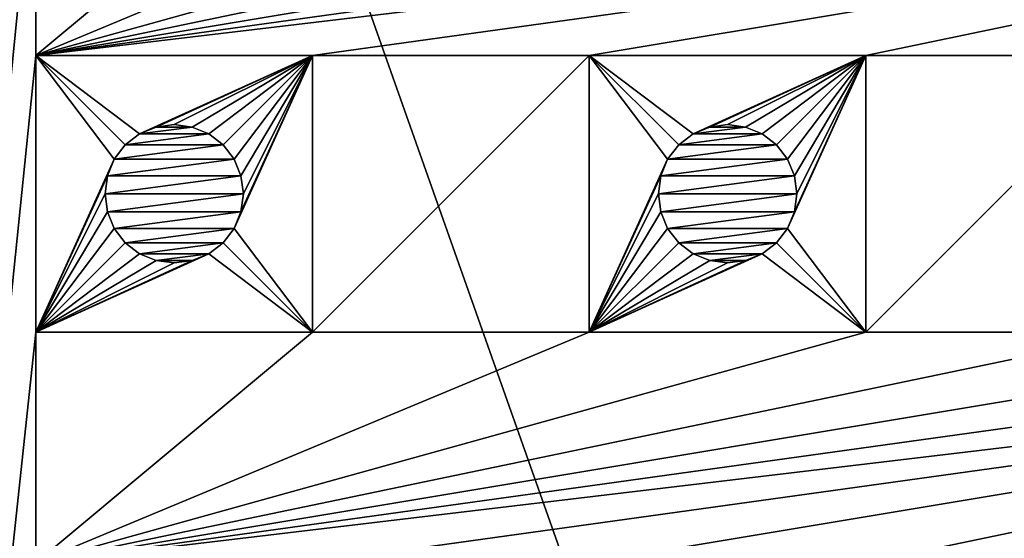
# Model space of a CAD drawing. Units: millimetres. Extents: x -43 to 25, y -89 to 238.
# Drawn here: x -6 to 5, y 202 to 207 of the extents above; entities that cross this region are included whole.
import ezdxf

# ---------------------------------------------------------------- set-up
doc = ezdxf.new("R2010")
doc.units = ezdxf.units.MM
doc.header["$LTSCALE"] = 52.148148
for name, color, linetype in [('100', 7, 'CONTINUOUS'), ('102', 7, 'CONTINUOUS'), ('187', 7, 'CONTINUOUS'), ('188', 7, 'CONTINUOUS'), ('189', 7, 'CONTINUOUS'), ('190', 7, 'CONTINUOUS'), ('191', 7, 'CONTINUOUS'), ('192', 7, 'CONTINUOUS'), ('193', 7, 'CONTINUOUS'), ('194', 7, 'CONTINUOUS'), ('195', 7, 'CONTINUOUS'), ('196', 7, 'CONTINUOUS'), ('197', 7, 'CONTINUOUS'), ('198', 7, 'CONTINUOUS'), ('199', 7, 'CONTINUOUS'), ('200', 7, 'CONTINUOUS'), ('456', 7, 'CONTINUOUS'), ('467', 7, 'CONTINUOUS')]:
    doc.layers.add(name, color=color, linetype=linetype)

msp = doc.modelspace()

# ---------------------------------------------------------------- linework, layer by layer
at = {"layer": '100', "color": 7, "linetype": 'CONTINUOUS', "true_color": 0xaaaaaa}
for points in [[(-12.4, 237.5, 76.9), (22.6, 237.5, 76.9), (22.6, 138.525, 76.9), (-12.4, 237.5, 76.9)], [(-12.4, 138.525, 76.9), (-12.4, 237.5, 76.9), (22.6, 138.525, 76.9), (-12.4, 138.525, 76.9)]]:
    msp.add_3dface(points, dxfattribs=at)
at = {"layer": '102', "color": 7, "linetype": 'CONTINUOUS', "true_color": 0xaaaaaa}
for points in [[(-12.4, 237.5, 91.9), (-12.4, 138.525, 91.9), (-5.4, 223.5, 91.9), (-12.4, 237.5, 91.9)], [(-5.4, 223.5, 91.9), (-12.4, 138.525, 91.9), (-5.4, 220.5, 91.9), (-5.4, 223.5, 91.9)], [(-5.4, 220.5, 91.9), (-12.4, 138.525, 91.9), (-5.4, 218, 91.9), (-5.4, 220.5, 91.9)], [(-5.4, 218, 91.9), (-12.4, 138.525, 91.9), (-5.4, 215, 91.9), (-5.4, 218, 91.9)], [(-5.4, 215, 91.9), (-12.4, 138.525, 91.9), (-5.4, 212.5, 91.9), (-5.4, 215, 91.9)], [(-5.4, 212.5, 91.9), (-12.4, 138.525, 91.9), (-5.4, 209.5, 91.9), (-5.4, 212.5, 91.9)], [(-5.4, 209.5, 91.9), (-12.4, 138.525, 91.9), (-5.4, 207, 91.9), (-5.4, 209.5, 91.9)], [(-2.4, 209.5, 91.9), (-5.4, 209.5, 91.9), (-5.4, 207, 91.9), (-2.4, 209.5, 91.9)], [(0.6, 209.5, 91.9), (-2.4, 209.5, 91.9), (-5.4, 207, 91.9), (0.6, 209.5, 91.9)], [(3.6, 209.5, 91.9), (0.6, 209.5, 91.9), (-5.4, 207, 91.9), (3.6, 209.5, 91.9)], [(6.6, 209.5, 91.9), (3.6, 209.5, 91.9), (-5.4, 207, 91.9), (6.6, 209.5, 91.9)], [(9.6, 209.5, 91.9), (6.6, 209.5, 91.9), (-5.4, 207, 91.9), (9.6, 209.5, 91.9)], [(12.6, 209.5, 91.9), (9.6, 209.5, 91.9), (-5.4, 207, 91.9), (12.6, 209.5, 91.9)], [(15.6, 209.5, 91.9), (12.6, 209.5, 91.9), (-5.4, 207, 91.9), (15.6, 209.5, 91.9)], [(15.6, 209.5, 91.9), (-5.4, 207, 91.9), (-2.4, 207, 91.9), (15.6, 209.5, 91.9)], [(15.6, 209.5, 91.9), (-2.4, 207, 91.9), (0.6, 207, 91.9), (15.6, 209.5, 91.9)], [(15.6, 209.5, 91.9), (0.6, 207, 91.9), (3.6, 207, 91.9), (15.6, 209.5, 91.9)], [(15.6, 209.5, 91.9), (3.6, 207, 91.9), (6.6, 207, 91.9), (15.6, 209.5, 91.9)], [(-5.4, 207, 91.9), (-12.4, 138.525, 91.9), (-5.4, 204, 91.9), (-5.4, 207, 91.9)], [(-2.4, 207, 91.9), (-2.4, 204, 91.9), (0.6, 207, 91.9), (-2.4, 207, 91.9)], [(0.6, 207, 91.9), (-2.4, 204, 91.9), (0.6, 204, 91.9), (0.6, 207, 91.9)], [(3.6, 207, 91.9), (3.6, 204, 91.9), (6.6, 207, 91.9), (3.6, 207, 91.9)], [(6.6, 207, 91.9), (3.6, 204, 91.9), (6.6, 204, 91.9), (6.6, 207, 91.9)], [(-5.4, 204, 91.9), (-12.4, 138.525, 91.9), (-5.4, 201.5, 91.9), (-5.4, 204, 91.9)], [(-2.4, 204, 91.9), (-5.4, 204, 91.9), (-5.4, 201.5, 91.9), (-2.4, 204, 91.9)], [(0.6, 204, 91.9), (-2.4, 204, 91.9), (-5.4, 201.5, 91.9), (0.6, 204, 91.9)], [(3.6, 204, 91.9), (0.6, 204, 91.9), (-5.4, 201.5, 91.9), (3.6, 204, 91.9)], [(6.6, 204, 91.9), (3.6, 204, 91.9), (-5.4, 201.5, 91.9), (6.6, 204, 91.9)], [(9.6, 204, 91.9), (6.6, 204, 91.9), (-5.4, 201.5, 91.9), (9.6, 204, 91.9)], [(12.6, 204, 91.9), (9.6, 204, 91.9), (-5.4, 201.5, 91.9), (12.6, 204, 91.9)], [(15.6, 204, 91.9), (12.6, 204, 91.9), (-5.4, 201.5, 91.9), (15.6, 204, 91.9)], [(15.6, 204, 91.9), (-5.4, 201.5, 91.9), (-2.4, 201.5, 91.9), (15.6, 204, 91.9)], [(15.6, 204, 91.9), (-2.4, 201.5, 91.9), (0.6, 201.5, 91.9), (15.6, 204, 91.9)], [(15.6, 204, 91.9), (0.6, 201.5, 91.9), (3.6, 201.5, 91.9), (15.6, 204, 91.9)], [(15.6, 204, 91.9), (3.6, 201.5, 91.9), (6.6, 201.5, 91.9), (15.6, 204, 91.9)]]:
    msp.add_3dface(points, dxfattribs=at)
at = {"layer": '187', "linetype": 'CONTINUOUS'}
for points in [[(-2.4, 207, 93.9), (-5.4, 207, 93.9), (-4.275, 206.149, 93.9), (-2.4, 207, 93.9)], [(-5.4, 207, 93.9), (-5.4, 204, 93.9), (-4.55, 205.875, 93.9), (-5.4, 207, 93.9)], [(-4.275, 206.149, 93.9), (-5.4, 207, 93.9), (-4.43, 206.031, 93.9), (-4.275, 206.149, 93.9)], [(-4.43, 206.031, 93.9), (-5.4, 207, 93.9), (-4.55, 205.875, 93.9), (-4.43, 206.031, 93.9)], [(-4.094, 206.224, 93.9), (-2.4, 207, 93.9), (-4.275, 206.149, 93.9), (-4.094, 206.224, 93.9)], [(-3.9, 206.25, 93.9), (-2.4, 207, 93.9), (-4.094, 206.224, 93.9), (-3.9, 206.25, 93.9)], [(-3.706, 206.224, 93.9), (-2.4, 207, 93.9), (-3.9, 206.25, 93.9), (-3.706, 206.224, 93.9)], [(-3.525, 206.149, 93.9), (-2.4, 207, 93.9), (-3.706, 206.224, 93.9), (-3.525, 206.149, 93.9)], [(-3.37, 206.031, 93.9), (-2.4, 207, 93.9), (-3.525, 206.149, 93.9), (-3.37, 206.031, 93.9)], [(-3.25, 205.875, 93.9), (-2.4, 207, 93.9), (-3.37, 206.031, 93.9), (-3.25, 205.875, 93.9)], [(-2.4, 204, 93.9), (-2.4, 207, 93.9), (-3.25, 205.125, 93.9), (-2.4, 204, 93.9)], [(-3.176, 205.694, 93.9), (-2.4, 207, 93.9), (-3.25, 205.875, 93.9), (-3.176, 205.694, 93.9)], [(-3.25, 205.125, 93.9), (-2.4, 207, 93.9), (-3.176, 205.306, 93.9), (-3.25, 205.125, 93.9)], [(-3.15, 205.5, 93.9), (-2.4, 207, 93.9), (-3.176, 205.694, 93.9), (-3.15, 205.5, 93.9)], [(-2.4, 207, 93.9), (-3.15, 205.5, 93.9), (-3.176, 205.306, 93.9), (-2.4, 207, 93.9)], [(-4.55, 205.875, 93.9), (-5.4, 204, 93.9), (-4.624, 205.694, 93.9), (-4.55, 205.875, 93.9)], [(-4.624, 205.694, 93.9), (-5.4, 204, 93.9), (-4.65, 205.5, 93.9), (-4.624, 205.694, 93.9)], [(-4.65, 205.5, 93.9), (-5.4, 204, 93.9), (-4.624, 205.306, 93.9), (-4.65, 205.5, 93.9)], [(-4.624, 205.306, 93.9), (-5.4, 204, 93.9), (-4.55, 205.125, 93.9), (-4.624, 205.306, 93.9)], [(-4.55, 205.125, 93.9), (-5.4, 204, 93.9), (-4.43, 204.969, 93.9), (-4.55, 205.125, 93.9)], [(-3.37, 204.969, 93.9), (-2.4, 204, 93.9), (-3.25, 205.125, 93.9), (-3.37, 204.969, 93.9)], [(-4.43, 204.969, 93.9), (-5.4, 204, 93.9), (-4.275, 204.851, 93.9), (-4.43, 204.969, 93.9)], [(-3.525, 204.851, 93.9), (-2.4, 204, 93.9), (-3.37, 204.969, 93.9), (-3.525, 204.851, 93.9)], [(-5.4, 204, 93.9), (-2.4, 204, 93.9), (-3.525, 204.851, 93.9), (-5.4, 204, 93.9)], [(-4.275, 204.851, 93.9), (-5.4, 204, 93.9), (-4.094, 204.776, 93.9), (-4.275, 204.851, 93.9)], [(-3.706, 204.776, 93.9), (-5.4, 204, 93.9), (-3.525, 204.851, 93.9), (-3.706, 204.776, 93.9)], [(-4.094, 204.776, 93.9), (-5.4, 204, 93.9), (-3.9, 204.75, 93.9), (-4.094, 204.776, 93.9)], [(-3.9, 204.75, 93.9), (-5.4, 204, 93.9), (-3.706, 204.776, 93.9), (-3.9, 204.75, 93.9)]]:
    msp.add_3dface(points, dxfattribs=at)
at = {"layer": '188', "linetype": 'CONTINUOUS'}
for points in [[(-4.65, 205.5, 93.9), (-4.624, 205.306, 93.9), (-4.65, 205.5, 91.9), (-4.65, 205.5, 93.9)], [(-4.65, 205.5, 91.9), (-4.624, 205.306, 93.9), (-4.624, 205.306, 91.9), (-4.65, 205.5, 91.9)], [(-3.176, 205.306, 93.9), (-3.15, 205.5, 93.9), (-3.176, 205.306, 91.9), (-3.176, 205.306, 93.9)], [(-3.176, 205.306, 91.9), (-3.15, 205.5, 93.9), (-3.15, 205.5, 91.9), (-3.176, 205.306, 91.9)], [(-4.624, 205.306, 93.9), (-4.55, 205.125, 93.9), (-4.624, 205.306, 91.9), (-4.624, 205.306, 93.9)], [(-4.624, 205.306, 91.9), (-4.55, 205.125, 93.9), (-4.55, 205.125, 91.9), (-4.624, 205.306, 91.9)], [(-3.25, 205.125, 93.9), (-3.176, 205.306, 93.9), (-3.25, 205.125, 91.9), (-3.25, 205.125, 93.9)], [(-3.25, 205.125, 91.9), (-3.176, 205.306, 93.9), (-3.176, 205.306, 91.9), (-3.25, 205.125, 91.9)], [(-4.55, 205.125, 93.9), (-4.43, 204.969, 93.9), (-4.55, 205.125, 91.9), (-4.55, 205.125, 93.9)], [(-4.55, 205.125, 91.9), (-4.43, 204.969, 93.9), (-4.43, 204.97, 91.9), (-4.55, 205.125, 91.9)], [(-3.37, 204.969, 93.9), (-3.25, 205.125, 93.9), (-3.37, 204.97, 91.9), (-3.37, 204.969, 93.9)], [(-3.37, 204.97, 91.9), (-3.25, 205.125, 93.9), (-3.25, 205.125, 91.9), (-3.37, 204.97, 91.9)], [(-4.43, 204.969, 93.9), (-4.275, 204.851, 93.9), (-4.43, 204.97, 91.9), (-4.43, 204.969, 93.9)], [(-4.43, 204.97, 91.9), (-4.275, 204.851, 93.9), (-4.275, 204.85, 91.9), (-4.43, 204.97, 91.9)], [(-3.525, 204.85, 91.9), (-3.37, 204.969, 93.9), (-3.37, 204.97, 91.9), (-3.525, 204.85, 91.9)], [(-3.525, 204.851, 93.9), (-3.37, 204.969, 93.9), (-3.525, 204.85, 91.9), (-3.525, 204.851, 93.9)], [(-4.275, 204.851, 93.9), (-4.094, 204.776, 93.9), (-4.275, 204.85, 91.9), (-4.275, 204.851, 93.9)], [(-4.275, 204.85, 91.9), (-4.094, 204.776, 93.9), (-4.094, 204.776, 91.9), (-4.275, 204.85, 91.9)], [(-4.094, 204.776, 93.9), (-3.9, 204.75, 93.9), (-4.094, 204.776, 91.9), (-4.094, 204.776, 93.9)], [(-4.094, 204.776, 91.9), (-3.9, 204.75, 93.9), (-3.9, 204.75, 91.9), (-4.094, 204.776, 91.9)], [(-3.9, 204.75, 93.9), (-3.706, 204.776, 93.9), (-3.9, 204.75, 91.9), (-3.9, 204.75, 93.9)], [(-3.9, 204.75, 91.9), (-3.706, 204.776, 93.9), (-3.706, 204.776, 91.9), (-3.9, 204.75, 91.9)], [(-3.706, 204.776, 93.9), (-3.525, 204.851, 93.9), (-3.706, 204.776, 91.9), (-3.706, 204.776, 93.9)], [(-3.706, 204.776, 91.9), (-3.525, 204.851, 93.9), (-3.525, 204.85, 91.9), (-3.706, 204.776, 91.9)]]:
    msp.add_3dface(points, dxfattribs=at)
at = {"layer": '189', "linetype": 'CONTINUOUS'}
for points in [[(-3.9, 206.25, 93.9), (-4.094, 206.224, 93.9), (-3.9, 206.25, 91.9), (-3.9, 206.25, 93.9)], [(-3.9, 206.25, 91.9), (-4.094, 206.224, 93.9), (-4.094, 206.224, 91.9), (-3.9, 206.25, 91.9)], [(-3.706, 206.224, 93.9), (-3.9, 206.25, 93.9), (-3.706, 206.224, 91.9), (-3.706, 206.224, 93.9)], [(-3.706, 206.224, 91.9), (-3.9, 206.25, 93.9), (-3.9, 206.25, 91.9), (-3.706, 206.224, 91.9)], [(-4.275, 206.149, 93.9), (-4.43, 206.031, 93.9), (-4.275, 206.15, 91.9), (-4.275, 206.149, 93.9)], [(-4.275, 206.15, 91.9), (-4.43, 206.031, 93.9), (-4.43, 206.03, 91.9), (-4.275, 206.15, 91.9)], [(-4.094, 206.224, 93.9), (-4.275, 206.149, 93.9), (-4.094, 206.224, 91.9), (-4.094, 206.224, 93.9)], [(-4.094, 206.224, 91.9), (-4.275, 206.149, 93.9), (-4.275, 206.15, 91.9), (-4.094, 206.224, 91.9)], [(-3.525, 206.149, 93.9), (-3.706, 206.224, 93.9), (-3.525, 206.15, 91.9), (-3.525, 206.149, 93.9)], [(-3.525, 206.15, 91.9), (-3.706, 206.224, 93.9), (-3.706, 206.224, 91.9), (-3.525, 206.15, 91.9)], [(-3.37, 206.03, 91.9), (-3.525, 206.149, 93.9), (-3.525, 206.15, 91.9), (-3.37, 206.03, 91.9)], [(-3.37, 206.031, 93.9), (-3.525, 206.149, 93.9), (-3.37, 206.03, 91.9), (-3.37, 206.031, 93.9)], [(-4.43, 206.031, 93.9), (-4.55, 205.875, 93.9), (-4.43, 206.03, 91.9), (-4.43, 206.031, 93.9)], [(-4.43, 206.03, 91.9), (-4.55, 205.875, 93.9), (-4.55, 205.875, 91.9), (-4.43, 206.03, 91.9)], [(-3.25, 205.875, 93.9), (-3.37, 206.031, 93.9), (-3.25, 205.875, 91.9), (-3.25, 205.875, 93.9)], [(-3.25, 205.875, 91.9), (-3.37, 206.031, 93.9), (-3.37, 206.03, 91.9), (-3.25, 205.875, 91.9)], [(-4.55, 205.875, 93.9), (-4.624, 205.694, 93.9), (-4.55, 205.875, 91.9), (-4.55, 205.875, 93.9)], [(-4.55, 205.875, 91.9), (-4.624, 205.694, 93.9), (-4.624, 205.694, 91.9), (-4.55, 205.875, 91.9)], [(-3.176, 205.694, 93.9), (-3.25, 205.875, 93.9), (-3.176, 205.694, 91.9), (-3.176, 205.694, 93.9)], [(-3.176, 205.694, 91.9), (-3.25, 205.875, 93.9), (-3.25, 205.875, 91.9), (-3.176, 205.694, 91.9)], [(-4.624, 205.694, 93.9), (-4.65, 205.5, 93.9), (-4.624, 205.694, 91.9), (-4.624, 205.694, 93.9)], [(-4.65, 205.5, 93.9), (-4.65, 205.5, 91.9), (-4.624, 205.694, 91.9), (-4.65, 205.5, 93.9)], [(-3.15, 205.5, 93.9), (-3.176, 205.694, 93.9), (-3.15, 205.5, 91.9), (-3.15, 205.5, 93.9)], [(-3.15, 205.5, 91.9), (-3.176, 205.694, 93.9), (-3.176, 205.694, 91.9), (-3.15, 205.5, 91.9)]]:
    msp.add_3dface(points, dxfattribs=at)
at = {"layer": '190', "linetype": 'CONTINUOUS'}
for points in [[(-5.4, 207, 91.9), (-5.4, 204, 91.9), (-5.4, 207, 93.9), (-5.4, 207, 91.9)], [(-5.4, 207, 93.9), (-5.4, 204, 91.9), (-5.4, 204, 93.9), (-5.4, 207, 93.9)]]:
    msp.add_3dface(points, dxfattribs=at)
at = {"layer": '191', "linetype": 'CONTINUOUS'}
for points in [[(-5.4, 204, 91.9), (-2.4, 204, 91.9), (-5.4, 204, 93.9), (-5.4, 204, 91.9)], [(-2.4, 204, 91.9), (-2.4, 204, 93.9), (-5.4, 204, 93.9), (-2.4, 204, 91.9)]]:
    msp.add_3dface(points, dxfattribs=at)
at = {"layer": '192', "linetype": 'CONTINUOUS'}
for points in [[(-2.4, 204, 91.9), (-2.4, 207, 91.9), (-2.4, 204, 93.9), (-2.4, 204, 91.9)], [(-2.4, 207, 91.9), (-2.4, 207, 93.9), (-2.4, 204, 93.9), (-2.4, 207, 91.9)]]:
    msp.add_3dface(points, dxfattribs=at)
at = {"layer": '193', "linetype": 'CONTINUOUS'}
for points in [[(-2.4, 207, 91.9), (-5.4, 207, 91.9), (-2.4, 207, 93.9), (-2.4, 207, 91.9)], [(-5.4, 207, 91.9), (-5.4, 207, 93.9), (-2.4, 207, 93.9), (-5.4, 207, 91.9)]]:
    msp.add_3dface(points, dxfattribs=at)
at = {"layer": '194', "linetype": 'CONTINUOUS'}
for points in [[(3.6, 207, 93.9), (0.6, 207, 93.9), (1.725, 206.149, 93.9), (3.6, 207, 93.9)], [(0.6, 207, 93.9), (0.6, 204, 93.9), (1.45, 205.875, 93.9), (0.6, 207, 93.9)], [(1.725, 206.149, 93.9), (0.6, 207, 93.9), (1.57, 206.031, 93.9), (1.725, 206.149, 93.9)], [(1.57, 206.031, 93.9), (0.6, 207, 93.9), (1.45, 205.875, 93.9), (1.57, 206.031, 93.9)], [(1.906, 206.224, 93.9), (3.6, 207, 93.9), (1.725, 206.149, 93.9), (1.906, 206.224, 93.9)], [(2.1, 206.25, 93.9), (3.6, 207, 93.9), (1.906, 206.224, 93.9), (2.1, 206.25, 93.9)], [(2.294, 206.224, 93.9), (3.6, 207, 93.9), (2.1, 206.25, 93.9), (2.294, 206.224, 93.9)], [(2.475, 206.149, 93.9), (3.6, 207, 93.9), (2.294, 206.224, 93.9), (2.475, 206.149, 93.9)], [(2.63, 206.031, 93.9), (3.6, 207, 93.9), (2.475, 206.149, 93.9), (2.63, 206.031, 93.9)], [(2.75, 205.875, 93.9), (3.6, 207, 93.9), (2.63, 206.031, 93.9), (2.75, 205.875, 93.9)], [(3.6, 204, 93.9), (3.6, 207, 93.9), (2.75, 205.125, 93.9), (3.6, 204, 93.9)], [(2.824, 205.694, 93.9), (3.6, 207, 93.9), (2.75, 205.875, 93.9), (2.824, 205.694, 93.9)], [(2.75, 205.125, 93.9), (3.6, 207, 93.9), (2.824, 205.306, 93.9), (2.75, 205.125, 93.9)], [(2.85, 205.5, 93.9), (3.6, 207, 93.9), (2.824, 205.694, 93.9), (2.85, 205.5, 93.9)], [(3.6, 207, 93.9), (2.85, 205.5, 93.9), (2.824, 205.306, 93.9), (3.6, 207, 93.9)], [(1.45, 205.875, 93.9), (0.6, 204, 93.9), (1.376, 205.694, 93.9), (1.45, 205.875, 93.9)], [(1.376, 205.694, 93.9), (0.6, 204, 93.9), (1.35, 205.5, 93.9), (1.376, 205.694, 93.9)], [(1.35, 205.5, 93.9), (0.6, 204, 93.9), (1.376, 205.306, 93.9), (1.35, 205.5, 93.9)], [(1.376, 205.306, 93.9), (0.6, 204, 93.9), (1.45, 205.125, 93.9), (1.376, 205.306, 93.9)], [(1.45, 205.125, 93.9), (0.6, 204, 93.9), (1.57, 204.969, 93.9), (1.45, 205.125, 93.9)], [(2.63, 204.969, 93.9), (3.6, 204, 93.9), (2.75, 205.125, 93.9), (2.63, 204.969, 93.9)], [(1.57, 204.969, 93.9), (0.6, 204, 93.9), (1.725, 204.851, 93.9), (1.57, 204.969, 93.9)], [(2.475, 204.851, 93.9), (3.6, 204, 93.9), (2.63, 204.969, 93.9), (2.475, 204.851, 93.9)], [(0.6, 204, 93.9), (3.6, 204, 93.9), (2.475, 204.851, 93.9), (0.6, 204, 93.9)], [(1.725, 204.851, 93.9), (0.6, 204, 93.9), (1.906, 204.776, 93.9), (1.725, 204.851, 93.9)], [(2.294, 204.776, 93.9), (0.6, 204, 93.9), (2.475, 204.851, 93.9), (2.294, 204.776, 93.9)], [(1.906, 204.776, 93.9), (0.6, 204, 93.9), (2.1, 204.75, 93.9), (1.906, 204.776, 93.9)], [(2.1, 204.75, 93.9), (0.6, 204, 93.9), (2.294, 204.776, 93.9), (2.1, 204.75, 93.9)]]:
    msp.add_3dface(points, dxfattribs=at)
at = {"layer": '195', "linetype": 'CONTINUOUS'}
for points in [[(1.35, 205.5, 93.9), (1.376, 205.306, 93.9), (1.35, 205.5, 91.9), (1.35, 205.5, 93.9)], [(1.35, 205.5, 91.9), (1.376, 205.306, 93.9), (1.376, 205.306, 91.9), (1.35, 205.5, 91.9)], [(2.824, 205.306, 93.9), (2.85, 205.5, 93.9), (2.824, 205.306, 91.9), (2.824, 205.306, 93.9)], [(2.824, 205.306, 91.9), (2.85, 205.5, 93.9), (2.85, 205.5, 91.9), (2.824, 205.306, 91.9)], [(1.376, 205.306, 93.9), (1.45, 205.125, 93.9), (1.376, 205.306, 91.9), (1.376, 205.306, 93.9)], [(1.376, 205.306, 91.9), (1.45, 205.125, 93.9), (1.45, 205.125, 91.9), (1.376, 205.306, 91.9)], [(2.75, 205.125, 93.9), (2.824, 205.306, 93.9), (2.75, 205.125, 91.9), (2.75, 205.125, 93.9)], [(2.75, 205.125, 91.9), (2.824, 205.306, 93.9), (2.824, 205.306, 91.9), (2.75, 205.125, 91.9)], [(1.45, 205.125, 93.9), (1.57, 204.969, 93.9), (1.45, 205.125, 91.9), (1.45, 205.125, 93.9)], [(1.45, 205.125, 91.9), (1.57, 204.969, 93.9), (1.57, 204.97, 91.9), (1.45, 205.125, 91.9)], [(2.63, 204.969, 93.9), (2.75, 205.125, 93.9), (2.63, 204.97, 91.9), (2.63, 204.969, 93.9)], [(2.63, 204.97, 91.9), (2.75, 205.125, 93.9), (2.75, 205.125, 91.9), (2.63, 204.97, 91.9)], [(1.57, 204.969, 93.9), (1.725, 204.851, 93.9), (1.57, 204.97, 91.9), (1.57, 204.969, 93.9)], [(1.57, 204.97, 91.9), (1.725, 204.851, 93.9), (1.725, 204.85, 91.9), (1.57, 204.97, 91.9)], [(2.475, 204.85, 91.9), (2.63, 204.969, 93.9), (2.63, 204.97, 91.9), (2.475, 204.85, 91.9)], [(2.475, 204.851, 93.9), (2.63, 204.969, 93.9), (2.475, 204.85, 91.9), (2.475, 204.851, 93.9)], [(1.725, 204.851, 93.9), (1.906, 204.776, 93.9), (1.725, 204.85, 91.9), (1.725, 204.851, 93.9)], [(1.725, 204.85, 91.9), (1.906, 204.776, 93.9), (1.906, 204.776, 91.9), (1.725, 204.85, 91.9)], [(1.906, 204.776, 93.9), (2.1, 204.75, 93.9), (1.906, 204.776, 91.9), (1.906, 204.776, 93.9)], [(1.906, 204.776, 91.9), (2.1, 204.75, 93.9), (2.1, 204.75, 91.9), (1.906, 204.776, 91.9)], [(2.1, 204.75, 93.9), (2.294, 204.776, 93.9), (2.1, 204.75, 91.9), (2.1, 204.75, 93.9)], [(2.1, 204.75, 91.9), (2.294, 204.776, 93.9), (2.294, 204.776, 91.9), (2.1, 204.75, 91.9)], [(2.294, 204.776, 93.9), (2.475, 204.851, 93.9), (2.294, 204.776, 91.9), (2.294, 204.776, 93.9)], [(2.294, 204.776, 91.9), (2.475, 204.851, 93.9), (2.475, 204.85, 91.9), (2.294, 204.776, 91.9)]]:
    msp.add_3dface(points, dxfattribs=at)
at = {"layer": '196', "linetype": 'CONTINUOUS'}
for points in [[(2.1, 206.25, 93.9), (1.906, 206.224, 93.9), (2.1, 206.25, 91.9), (2.1, 206.25, 93.9)], [(2.1, 206.25, 91.9), (1.906, 206.224, 93.9), (1.906, 206.224, 91.9), (2.1, 206.25, 91.9)], [(2.294, 206.224, 93.9), (2.1, 206.25, 93.9), (2.294, 206.224, 91.9), (2.294, 206.224, 93.9)], [(2.294, 206.224, 91.9), (2.1, 206.25, 93.9), (2.1, 206.25, 91.9), (2.294, 206.224, 91.9)], [(1.725, 206.149, 93.9), (1.57, 206.031, 93.9), (1.725, 206.15, 91.9), (1.725, 206.149, 93.9)], [(1.725, 206.15, 91.9), (1.57, 206.031, 93.9), (1.57, 206.03, 91.9), (1.725, 206.15, 91.9)], [(1.906, 206.224, 93.9), (1.725, 206.149, 93.9), (1.906, 206.224, 91.9), (1.906, 206.224, 93.9)], [(1.906, 206.224, 91.9), (1.725, 206.149, 93.9), (1.725, 206.15, 91.9), (1.906, 206.224, 91.9)], [(2.475, 206.149, 93.9), (2.294, 206.224, 93.9), (2.475, 206.15, 91.9), (2.475, 206.149, 93.9)], [(2.475, 206.15, 91.9), (2.294, 206.224, 93.9), (2.294, 206.224, 91.9), (2.475, 206.15, 91.9)], [(2.63, 206.03, 91.9), (2.475, 206.149, 93.9), (2.475, 206.15, 91.9), (2.63, 206.03, 91.9)], [(2.63, 206.031, 93.9), (2.475, 206.149, 93.9), (2.63, 206.03, 91.9), (2.63, 206.031, 93.9)], [(1.57, 206.031, 93.9), (1.45, 205.875, 93.9), (1.57, 206.03, 91.9), (1.57, 206.031, 93.9)], [(1.57, 206.03, 91.9), (1.45, 205.875, 93.9), (1.45, 205.875, 91.9), (1.57, 206.03, 91.9)], [(2.75, 205.875, 93.9), (2.63, 206.031, 93.9), (2.75, 205.875, 91.9), (2.75, 205.875, 93.9)], [(2.75, 205.875, 91.9), (2.63, 206.031, 93.9), (2.63, 206.03, 91.9), (2.75, 205.875, 91.9)], [(1.45, 205.875, 93.9), (1.376, 205.694, 93.9), (1.45, 205.875, 91.9), (1.45, 205.875, 93.9)], [(1.45, 205.875, 91.9), (1.376, 205.694, 93.9), (1.376, 205.694, 91.9), (1.45, 205.875, 91.9)], [(2.824, 205.694, 93.9), (2.75, 205.875, 93.9), (2.824, 205.694, 91.9), (2.824, 205.694, 93.9)], [(2.824, 205.694, 91.9), (2.75, 205.875, 93.9), (2.75, 205.875, 91.9), (2.824, 205.694, 91.9)], [(1.376, 205.694, 93.9), (1.35, 205.5, 93.9), (1.376, 205.694, 91.9), (1.376, 205.694, 93.9)], [(1.35, 205.5, 93.9), (1.35, 205.5, 91.9), (1.376, 205.694, 91.9), (1.35, 205.5, 93.9)], [(2.85, 205.5, 93.9), (2.824, 205.694, 93.9), (2.85, 205.5, 91.9), (2.85, 205.5, 93.9)], [(2.85, 205.5, 91.9), (2.824, 205.694, 93.9), (2.824, 205.694, 91.9), (2.85, 205.5, 91.9)]]:
    msp.add_3dface(points, dxfattribs=at)
at = {"layer": '197', "linetype": 'CONTINUOUS'}
for points in [[(0.6, 207, 91.9), (0.6, 204, 91.9), (0.6, 207, 93.9), (0.6, 207, 91.9)], [(0.6, 207, 93.9), (0.6, 204, 91.9), (0.6, 204, 93.9), (0.6, 207, 93.9)]]:
    msp.add_3dface(points, dxfattribs=at)
at = {"layer": '198', "linetype": 'CONTINUOUS'}
for points in [[(0.6, 204, 91.9), (3.6, 204, 91.9), (0.6, 204, 93.9), (0.6, 204, 91.9)], [(3.6, 204, 91.9), (3.6, 204, 93.9), (0.6, 204, 93.9), (3.6, 204, 91.9)]]:
    msp.add_3dface(points, dxfattribs=at)
at = {"layer": '199', "linetype": 'CONTINUOUS'}
for points in [[(3.6, 204, 91.9), (3.6, 207, 91.9), (3.6, 204, 93.9), (3.6, 204, 91.9)], [(3.6, 207, 91.9), (3.6, 207, 93.9), (3.6, 204, 93.9), (3.6, 207, 91.9)]]:
    msp.add_3dface(points, dxfattribs=at)
at = {"layer": '200', "linetype": 'CONTINUOUS'}
for points in [[(3.6, 207, 91.9), (0.6, 207, 91.9), (3.6, 207, 93.9), (3.6, 207, 91.9)], [(0.6, 207, 91.9), (0.6, 207, 93.9), (3.6, 207, 93.9), (0.6, 207, 91.9)]]:
    msp.add_3dface(points, dxfattribs=at)
at = {"layer": '456', "linetype": 'CONTINUOUS'}
for points in [[(2.294, 206.224, 91.9), (2.1, 206.25, 91.9), (1.906, 206.224, 91.9), (2.294, 206.224, 91.9)], [(2.63, 206.03, 91.9), (2.475, 206.15, 91.9), (1.57, 206.03, 91.9), (2.63, 206.03, 91.9)], [(2.475, 206.15, 91.9), (1.725, 206.15, 91.9), (1.57, 206.03, 91.9), (2.475, 206.15, 91.9)], [(2.475, 206.15, 91.9), (2.294, 206.224, 91.9), (1.725, 206.15, 91.9), (2.475, 206.15, 91.9)], [(2.294, 206.224, 91.9), (1.906, 206.224, 91.9), (1.725, 206.15, 91.9), (2.294, 206.224, 91.9)], [(2.75, 205.875, 91.9), (2.63, 206.03, 91.9), (1.45, 205.875, 91.9), (2.75, 205.875, 91.9)], [(2.63, 206.03, 91.9), (1.57, 206.03, 91.9), (1.45, 205.875, 91.9), (2.63, 206.03, 91.9)], [(2.824, 205.694, 91.9), (2.75, 205.875, 91.9), (1.376, 205.694, 91.9), (2.824, 205.694, 91.9)], [(2.75, 205.875, 91.9), (1.45, 205.875, 91.9), (1.376, 205.694, 91.9), (2.75, 205.875, 91.9)], [(1.35, 205.5, 91.9), (2.85, 205.5, 91.9), (2.824, 205.694, 91.9), (1.35, 205.5, 91.9)], [(1.35, 205.5, 91.9), (2.824, 205.694, 91.9), (1.376, 205.694, 91.9), (1.35, 205.5, 91.9)], [(1.35, 205.5, 91.9), (1.376, 205.306, 91.9), (2.85, 205.5, 91.9), (1.35, 205.5, 91.9)], [(1.376, 205.306, 91.9), (2.824, 205.306, 91.9), (2.85, 205.5, 91.9), (1.376, 205.306, 91.9)], [(1.376, 205.306, 91.9), (1.45, 205.125, 91.9), (2.824, 205.306, 91.9), (1.376, 205.306, 91.9)], [(1.45, 205.125, 91.9), (2.75, 205.125, 91.9), (2.824, 205.306, 91.9), (1.45, 205.125, 91.9)], [(1.45, 205.125, 91.9), (1.57, 204.97, 91.9), (2.75, 205.125, 91.9), (1.45, 205.125, 91.9)], [(1.57, 204.97, 91.9), (2.63, 204.97, 91.9), (2.75, 205.125, 91.9), (1.57, 204.97, 91.9)], [(1.57, 204.97, 91.9), (1.725, 204.85, 91.9), (2.63, 204.97, 91.9), (1.57, 204.97, 91.9)], [(1.725, 204.85, 91.9), (2.475, 204.85, 91.9), (2.63, 204.97, 91.9), (1.725, 204.85, 91.9)], [(1.725, 204.85, 91.9), (1.906, 204.776, 91.9), (2.475, 204.85, 91.9), (1.725, 204.85, 91.9)], [(1.906, 204.776, 91.9), (2.294, 204.776, 91.9), (2.475, 204.85, 91.9), (1.906, 204.776, 91.9)], [(1.906, 204.776, 91.9), (2.1, 204.75, 91.9), (2.294, 204.776, 91.9), (1.906, 204.776, 91.9)]]:
    msp.add_3dface(points, dxfattribs=at)
at = {"layer": '467', "linetype": 'CONTINUOUS'}
for points in [[(-3.706, 206.224, 91.9), (-3.9, 206.25, 91.9), (-4.094, 206.224, 91.9), (-3.706, 206.224, 91.9)], [(-3.37, 206.03, 91.9), (-3.525, 206.15, 91.9), (-4.43, 206.03, 91.9), (-3.37, 206.03, 91.9)], [(-3.525, 206.15, 91.9), (-4.275, 206.15, 91.9), (-4.43, 206.03, 91.9), (-3.525, 206.15, 91.9)], [(-3.525, 206.15, 91.9), (-3.706, 206.224, 91.9), (-4.275, 206.15, 91.9), (-3.525, 206.15, 91.9)], [(-3.706, 206.224, 91.9), (-4.094, 206.224, 91.9), (-4.275, 206.15, 91.9), (-3.706, 206.224, 91.9)], [(-3.25, 205.875, 91.9), (-3.37, 206.03, 91.9), (-4.55, 205.875, 91.9), (-3.25, 205.875, 91.9)], [(-3.37, 206.03, 91.9), (-4.43, 206.03, 91.9), (-4.55, 205.875, 91.9), (-3.37, 206.03, 91.9)], [(-3.176, 205.694, 91.9), (-3.25, 205.875, 91.9), (-4.624, 205.694, 91.9), (-3.176, 205.694, 91.9)], [(-3.25, 205.875, 91.9), (-4.55, 205.875, 91.9), (-4.624, 205.694, 91.9), (-3.25, 205.875, 91.9)], [(-4.65, 205.5, 91.9), (-3.15, 205.5, 91.9), (-3.176, 205.694, 91.9), (-4.65, 205.5, 91.9)], [(-4.65, 205.5, 91.9), (-3.176, 205.694, 91.9), (-4.624, 205.694, 91.9), (-4.65, 205.5, 91.9)], [(-4.65, 205.5, 91.9), (-4.624, 205.306, 91.9), (-3.15, 205.5, 91.9), (-4.65, 205.5, 91.9)], [(-4.624, 205.306, 91.9), (-3.176, 205.306, 91.9), (-3.15, 205.5, 91.9), (-4.624, 205.306, 91.9)], [(-4.624, 205.306, 91.9), (-4.55, 205.125, 91.9), (-3.176, 205.306, 91.9), (-4.624, 205.306, 91.9)], [(-4.55, 205.125, 91.9), (-3.25, 205.125, 91.9), (-3.176, 205.306, 91.9), (-4.55, 205.125, 91.9)], [(-4.55, 205.125, 91.9), (-4.43, 204.97, 91.9), (-3.25, 205.125, 91.9), (-4.55, 205.125, 91.9)], [(-4.43, 204.97, 91.9), (-3.37, 204.97, 91.9), (-3.25, 205.125, 91.9), (-4.43, 204.97, 91.9)], [(-4.43, 204.97, 91.9), (-4.275, 204.85, 91.9), (-3.37, 204.97, 91.9), (-4.43, 204.97, 91.9)], [(-4.275, 204.85, 91.9), (-3.525, 204.85, 91.9), (-3.37, 204.97, 91.9), (-4.275, 204.85, 91.9)], [(-4.275, 204.85, 91.9), (-4.094, 204.776, 91.9), (-3.525, 204.85, 91.9), (-4.275, 204.85, 91.9)], [(-4.094, 204.776, 91.9), (-3.706, 204.776, 91.9), (-3.525, 204.85, 91.9), (-4.094, 204.776, 91.9)], [(-4.094, 204.776, 91.9), (-3.9, 204.75, 91.9), (-3.706, 204.776, 91.9), (-4.094, 204.776, 91.9)]]:
    msp.add_3dface(points, dxfattribs=at)

doc.saveas('drawing.dxf')
